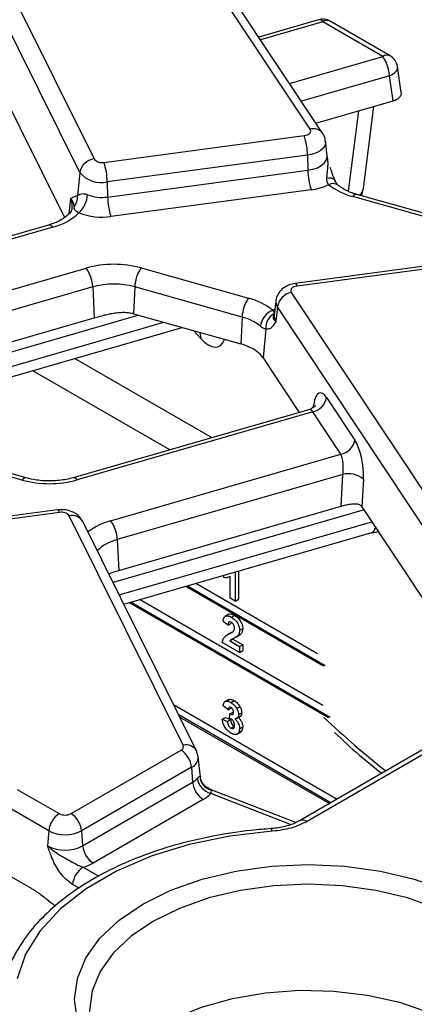
# Model space of a CAD drawing. Units: millimetres. Extents: x 6 to 418, y -29 to 291.
# Drawn here: x 365 to 371, y 245 to 258 of the extents above; entities that cross this region are included whole.
import ezdxf

# ---------------------------------------------------------------- set-up
doc = ezdxf.new("R2010")
doc.units = ezdxf.units.MM

msp = doc.modelspace()

# ---------------------------------------------------------------- linework, layer by layer
at = {"color": 7, "linetype": 'Continuous', "lineweight": 25}
for p, q in [((369.165951, 256.324349), (367.038033, 259.524495)), ((369.332493, 256.271783), (367.204576, 259.471928)), ((364.744989, 258.997239), (366.270614, 255.925787)), ((366.079094, 255.745009), (364.553468, 258.816461)), ((369.27984, 257.789001), (368.477682, 257.557321)), ((370.13841, 257.296558), (369.335336, 257.760163)), ((370.238402, 257.306459), (369.435328, 257.770064)), ((364.836592, 257.229263), (365.873879, 255.140953)), ((370.387761, 256.816999), (370.336224, 257.162737)), ((370.277657, 256.70404), (370.227774, 257.038682)), ((369.243647, 256.405397), (370.277657, 256.70404)), ((369.879356, 255.532705), (370.021022, 256.629919)), ((366.40317, 255.880712), (369.086763, 256.238374)), ((369.392525, 255.97222), (369.372016, 256.163261)), ((369.131582, 255.977229), (366.447989, 255.619567)), ((369.131582, 255.977229), (369.136204, 255.773896)), ((369.393098, 255.970476), (369.393066, 255.973147)), ((366.079094, 255.745009), (366.047429, 255.432332)), ((366.452612, 255.416234), (369.136204, 255.773896)), ((366.447989, 255.619567), (366.452612, 255.416234)), ((366.02791, 255.430718), (366.047429, 255.432332)), ((369.181023, 255.512751), (366.497431, 255.155089)), ((371.175188, 255.01679), (369.737118, 255.421696)), ((371.229393, 255.045996), (369.791322, 255.450902)), ((365.974456, 255.272041), (365.973855, 255.256881)), ((365.660948, 255.041407), (362.613925, 254.161363)), ((371.649272, 254.617871), (368.965679, 254.260209)), ((366.903676, 254.467005), (368.341747, 254.062099)), ((371.675694, 254.582933), (368.992101, 254.22527)), ((366.252503, 254.212908), (366.271277, 253.799646)), ((366.816336, 254.214553), (366.800326, 253.854754)), ((368.254406, 253.809647), (366.816336, 254.214553)), ((368.912914, 254.139295), (371.040831, 250.93915)), ((368.706848, 254.024443), (368.68634, 253.833402)), ((368.726908, 253.949001), (368.707725, 253.752976)), ((370.854826, 250.748856), (368.726908, 253.949001)), ((366.800326, 253.854754), (368.238397, 253.449848)), ((368.254406, 253.809647), (368.238397, 253.449848)), ((363.404928, 252.971784), (366.271277, 253.799646)), ((363.529837, 252.537983), (367.452845, 253.67103)), ((368.573486, 253.650603), (368.535522, 253.262659)), ((366.015386, 253.255861), (367.85018, 252.196657)), ((368.535522, 253.262659), (368.653657, 253.084999)), ((367.28461, 252.033309), (365.449816, 253.092513)), ((368.653657, 253.084999), (369.01974, 252.53445)), ((369.386551, 252.732098), (369.764082, 252.164335)), ((369.159943, 252.574944), (365.991025, 251.659694)), ((369.200546, 252.541804), (366.046521, 251.630856)), ((378.58606, 252.588726), (369.024333, 247.068859)), ((378.686052, 252.578825), (369.124325, 247.058957)), ((369.578076, 251.974042), (369.200546, 252.541804)), ((365.306202, 251.628696), (363.868131, 252.033602)), ((365.360407, 251.657903), (363.922336, 252.062809)), ((366.493435, 251.083133), (369.578076, 251.974042)), ((369.603706, 251.703759), (366.582581, 250.831195)), ((369.581112, 251.278549), (369.603706, 251.703759)), ((369.878858, 251.642115), (369.859192, 251.27201)), ((365.780286, 251.229778), (363.096693, 250.872116)), ((365.806708, 251.194839), (363.123115, 250.837177)), ((366.601354, 250.417933), (369.581112, 251.278549)), ((369.859543, 251.271482), (370.771724, 249.899667)), ((367.464889, 248.078311), (365.939264, 251.149763)), ((367.644009, 248.003974), (366.118384, 251.075426)), ((366.668701, 249.967506), (369.993121, 250.927668)), ((369.993457, 250.921011), (370.083141, 250.93893)), ((366.582581, 250.831195), (366.601354, 250.417933)), ((368.161858, 250.398761), (368.161858, 250.008126)), ((368.204285, 250.411015), (368.204285, 250.032619)), ((367.635404, 250.246711), (369.266506, 249.305096)), ((368.007745, 250.322166), (368.007745, 250.35425)), ((368.093867, 250.047377), (368.093867, 250.33804)), ((367.498848, 250.20727), (369.343277, 249.142504)), ((366.744632, 249.989437), (369.410842, 248.450267)), ((369.334071, 248.612858), (366.881189, 250.028877)), ((368.161858, 250.008126), (368.093867, 250.047377)), ((368.161858, 250.008126), (368.204285, 250.032619)), ((368.066671, 249.687259), (367.99868, 249.734197)), ((368.076892, 249.832214), (368.023859, 249.801599)), ((368.112281, 249.791784), (368.154708, 249.816276)), ((368.113599, 249.589625), (368.060566, 249.559009)), ((368.066671, 249.687259), (368.109097, 249.711751)), ((368.085227, 249.57268), (368.127653, 249.597172)), ((368.220784, 249.618083), (368.26321, 249.642575)), ((368.220784, 249.320877), (367.989614, 249.454328)), ((368.089405, 249.475233), (368.131832, 249.499726)), ((368.089405, 249.475233), (368.220784, 249.39939)), ((368.131832, 249.499726), (368.26321, 249.423882)), ((368.163335, 249.519882), (368.216368, 249.550497)), ((368.186505, 249.535477), (368.228931, 249.559969)), ((368.228931, 249.559969), (368.210464, 249.548448)), ((368.220784, 249.39939), (368.26321, 249.423882)), ((368.220784, 249.39939), (368.220784, 249.320877)), ((368.220784, 249.320877), (368.26321, 249.345369)), ((368.26321, 249.423882), (368.26321, 249.345369)), ((368.076018, 248.691243), (368.022985, 248.660628)), ((368.104916, 248.652879), (368.147342, 248.677371)), ((367.336633, 248.622798), (369.526379, 247.358684)), ((368.066671, 248.55457), (367.99868, 248.605597)), ((368.066671, 248.55457), (368.109097, 248.579062)), ((368.182964, 248.571101), (368.22539, 248.595594)), ((367.418998, 248.456977), (369.423941, 247.299548)), ((367.989614, 248.427142), (368.032041, 248.451634)), ((367.989614, 248.427142), (368.057605, 248.397542)), ((368.032041, 248.451634), (368.100032, 248.422034)), ((368.057605, 248.397542), (368.100032, 248.422034)), ((368.084802, 248.438846), (368.091176, 248.49855)), ((368.091176, 248.49855), (368.133602, 248.523042)), ((368.133602, 248.523042), (368.139077, 248.520657)), ((368.179635, 248.437312), (368.232668, 248.467927)), ((368.207186, 248.489155), (368.249612, 248.513647)), ((368.105412, 248.307133), (368.147838, 248.331626)), ((368.220784, 248.30007), (368.26321, 248.324562)), ((368.183738, 248.227032), (368.236771, 248.257647)), ((365.962369, 247.163924), (367.436488, 248.014914)), ((367.665742, 247.924592), (367.644009, 248.003974)), ((367.696299, 247.657658), (367.667861, 247.922559)), ((367.577371, 247.784509), (366.103253, 246.933519)), ((367.577371, 247.784509), (367.591901, 247.584347)), ((365.242447, 247.488294), (365.804335, 247.163924)), ((366.117782, 246.733356), (367.591901, 247.584347)), ((367.862836, 247.47584), (367.806146, 247.50147)), ((368.972582, 247.043721), (367.862836, 247.47584)), ((367.732784, 247.353942), (366.258665, 246.502951)), ((365.663452, 246.933519), (365.101564, 247.257889)), ((369.021736, 247.06728), (369.024333, 247.068859)), ((365.663452, 246.933519), (365.648922, 246.733356)), ((366.103253, 246.933519), (366.117782, 246.733356)), ((365.038622, 246.390779), (365.427804, 246.16611))]:
    msp.add_line(p, q, dxfattribs=at)
at = {"color": 8, "linetype": 'Continuous', "lineweight": 25}
for p, q in [((369.335336, 257.760163), (368.502709, 257.519683)), ((368.890698, 256.936192), (370.13841, 257.296558)), ((370.227774, 257.038682), (369.048942, 256.698211)), ((369.678577, 255.493823), (369.81768, 256.57119)), ((365.95436, 255.396263), (365.933656, 255.191817)), ((365.716443, 255.012569), (362.638952, 254.123725)), ((363.016482, 253.555963), (366.163357, 254.464846)), ((366.252503, 254.212908), (363.171379, 253.323015)), ((366.873023, 253.834285), (363.476731, 252.853365)), ((363.513809, 252.674761), (367.204929, 253.740833)), ((367.699869, 253.52329), (367.60264, 253.628853)), ((369.208585, 252.599875), (369.214365, 252.641437)), ((369.888368, 251.228134), (366.525038, 250.256734)), ((366.607275, 250.091172), (369.99397, 251.06932)), ((367.522281, 250.214038), (369.367917, 249.148575)), ((366.768065, 249.996205), (369.435482, 248.456338)), ((369.44152, 247.309696), (367.404864, 248.485432)), ((368.903786, 247.01919), (367.834055, 247.435728)), ((366.124109, 246.446541), (366.334669, 246.324988)), ((366.0698, 246.166158), (365.983226, 246.216136))]:
    msp.add_line(p, q, dxfattribs=at)
at = {"color": 8, "linetype": 'Continuous', "lineweight": 25, "flags": 128}
for points in [[(370.227774, 257.038682), (370.266708, 257.057575), (370.298546, 257.080652), (370.321528, 257.106639), (370.334381, 257.134097), (370.336396, 257.161509), (370.336224, 257.162737)], [(369.371987, 256.163529), (369.372032, 256.141196), (369.360936, 256.103425), (369.33621, 256.067873), (369.29898, 256.036158), (369.250942, 256.009726), (369.194283, 255.989781), (369.131582, 255.977229)], [(369.136204, 255.773896), (369.203048, 255.787277), (369.263451, 255.808541), (369.314663, 255.836719), (369.354353, 255.870529), (369.380712, 255.90843), (369.392541, 255.948697), (369.39247, 255.972723)], [(365.977932, 255.273523), (365.975446, 255.33385), (365.95436, 255.396263)], [(368.965679, 254.260209), (368.968343, 254.260051), (368.975795, 254.25494), (368.983806, 254.243213), (368.992101, 254.22527)], [(368.664492, 253.90144), (368.689954, 253.913713), (368.695213, 253.91606)], [(367.683366, 253.606124), (367.691032, 253.582651), (367.699869, 253.52329)], [(365.780286, 251.229778), (365.78295, 251.229619), (365.790401, 251.224509), (365.798412, 251.212781), (365.806708, 251.194839)], [(367.839443, 247.478232), (367.851912, 247.47849), (367.862836, 247.47584)], [(368.658434, 246.927671), (368.653916, 246.945999), (368.649553, 246.958098), (368.645495, 246.963555), (368.644215, 246.963857)], [(371.212736, 245.724037), (370.862943, 245.896502), (370.470722, 246.035256), (370.04573, 246.13688), (369.598431, 246.198873), (369.139841, 246.219708), (368.681251, 246.198873), (368.233953, 246.13688), (367.808961, 246.035256), (367.416739, 245.896502), (367.066947, 245.724037), (366.768195, 245.522106), (366.527841, 245.295681), (366.351804, 245.050338), (366.244417, 244.792119), (366.208325, 244.52738), (366.213939, 244.422703)], [(366.535786, 243.768158), (366.542114, 243.777608), (366.744383, 244.016459), (367.011994, 244.232834), (367.337646, 244.420829), (367.712458, 244.575317), (368.126205, 244.692084), (368.567602, 244.767945), (369.024607, 244.800831), (369.484756, 244.789844), (369.935497, 244.735284), (370.364534, 244.63864), (370.760165, 244.502548), (371.111597, 244.330719)]]:
    msp.add_lwpolyline(points, dxfattribs=at)
at = {"color": 7, "linetype": 'Continuous', "lineweight": 25, "flags": 128}
for points in [[(369.086763, 256.238374), (369.109293, 256.242884), (369.129653, 256.250051), (369.146915, 256.259549), (369.160293, 256.270945), (369.169177, 256.28372), (369.173164, 256.297293), (369.172072, 256.311045), (369.165951, 256.324349)], [(369.85327, 255.43346), (369.867776, 255.475863), (369.879356, 255.532705)], [(368.992101, 254.22527), (368.969571, 254.22076), (368.949211, 254.213593), (368.93195, 254.204095), (368.918572, 254.192699), (368.909687, 254.179924), (368.9057, 254.166352), (368.906792, 254.1526), (368.912914, 254.139295)], [(368.658434, 246.927671), (368.09154, 246.862542), (367.547331, 246.750106), (367.037584, 246.592796), (366.573329, 246.394018), (366.164613, 246.158071), (365.820281, 245.890063), (365.547784, 245.595792), (365.353018, 245.281627), (365.240199, 244.954366)], [(366.926063, 243.398468), (366.607007, 243.614124), (366.350318, 243.855937), (366.162316, 244.117954), (366.047631, 244.393724), (366.009086, 244.676455), (366.047631, 244.959186), (366.162316, 245.234956), (366.350318, 245.496973), (366.607007, 245.738787), (366.926063, 245.954442), (367.29963, 246.138629), (367.718508, 246.286813), (368.172385, 246.395344), (368.650083, 246.46155), (369.139841, 246.483801), (369.629599, 246.46155), (370.107298, 246.395344), (370.561174, 246.286813), (370.980053, 246.138629), (371.353619, 245.954442)]]:
    msp.add_lwpolyline(points, dxfattribs=at)
at = {"color": 7, "linetype": 'Continuous', "lineweight": 25}
for centre, radius, start, end in [((369.335336, 257.596854), 0.2, 60.0026883, 106.1098212), ((369.769284, 257.024219), 0.458718, 1.8067793, 36.4196324), ((370.13841, 257.13325), 0.2, 8.4783093, 60.0026883), ((368.261705, 255.962355), 0.870004, 0.979598, 18.4974097), ((366.29947, 255.703376), 0.224275, 97.3924094, 169.302016), ((366.373049, 256.009578), 0.13234, 219.2828573, 283.1560997), ((365.578112, 255.604693), 0.870004, 0.979598, 18.4974097), ((366.364164, 255.978194), 0.368294, 219.2828573, 283.1560997), ((370.006082, 255.78877), 0.870004, 180.979598, 198.4974097), ((369.093576, 256.23187), 0.724416, 276.9333179, 296.284857), ((369.95417, 256.262233), 0.86811, 231.5517448, 255.5207951), ((365.84248, 255.414976), 0.205683, 321.6167966, 4.8405278), ((365.820638, 255.472691), 0.364802, 312.753605, 356.0089008), ((366.377982, 255.944294), 0.533308, 248.7343563, 278.0442658), ((367.322489, 255.431108), 0.870004, 180.979598, 198.4974097), ((365.51537, 255.798618), 0.811359, 284.3487381, 312.9582243), ((366.377951, 256.000492), 0.853804, 248.7343563, 278.0442658), ((366.537424, 253.126486), 1.389652, 74.7188014, 105.6155104), ((365.794314, 254.192522), 0.458643, 2.5475488, 36.4242593), ((367.282937, 254.194458), 0.467034, 144.2979511, 177.5340485), ((366.537396, 253.193603), 1.058369, 74.7188014, 105.6155104), ((368.959178, 253.90802), 0.235857, 101.3120626, 169.9937268), ((368.721007, 253.789552), 0.467034, 144.2979511, 177.5340485), ((368.124694, 253.221562), 0.86811, 51.5517448, 75.5207951), ((366.567613, 253.028075), 0.858809, 74.2779122, 75.5410367), ((368.089098, 253.169487), 0.661159, 51.5517448, 75.5207951), ((368.769353, 253.650911), 0.271589, 112.7121867, 172.3027442), ((368.783798, 253.669069), 0.211121, 116.8847352, 185.0180934), ((368.038646, 252.730304), 0.746756, 64.5879044, 74.4849236), ((368.184704, 253.007804), 0.433618, 35.9968541, 66.2852961), ((369.154282, 252.77308), 0.235857, 281.3120626, 349.9937268), ((369.531812, 252.205317), 0.235857, 281.3120626, 349.9937268), ((369.679907, 251.398987), 0.314154, 50.7066861, 104.0376836), ((365.672454, 252.969216), 1.389652, 254.7188014, 285.6155104), ((365.836829, 251.065972), 0.13234, 39.2828573, 103.1560997), ((366.124391, 250.810809), 0.458643, 2.5475488, 36.4242593), ((367.419351, 248.060652), 0.048843, 290.5403633, 21.1960861), ((367.268144, 247.753704), 0.310758, 5.6889994, 57.1991371), ((367.475201, 247.793554), 0.239555, 299.1534482, 318.6951611), ((367.900358, 247.675105), 0.24839, 189.1906168, 254.5181276), ((367.893621, 247.674121), 0.203243, 182.4852448, 254.5396937), ((367.901128, 247.615152), 0.310758, 185.6889994, 237.1991371), ((367.545953, 247.688874), 0.383517, 299.1534482, 318.6951611), ((365.972679, 246.902714), 0.310758, 122.8008629, 174.3110006), ((365.883352, 247.316427), 0.171758, 242.6096722, 297.3903278), ((365.794026, 246.902714), 0.310758, 5.6889994, 57.1991371), ((365.883352, 247.357925), 0.477993, 242.6096722, 297.3903278), ((365.883352, 247.185804), 0.509575, 242.6096722, 297.3903278), ((366.427009, 246.764161), 0.310758, 185.6889994, 237.1991371), ((366.292453, 246.185331), 0.310758, 122.8008629, 174.3110006), ((365.953935, 247.041148), 0.618479, 285.970943, 299.5187993)]:
    msp.add_arc(centre, radius, start, end, dxfattribs=at)
at = {"color": 8, "linetype": 'Continuous', "lineweight": 25}
for centre, radius, start, end in [((369.285, 257.731113), 0.058117, 29.9898855, 95.0932637), ((369.393795, 257.679647), 0.0995, 65.328643, 125.9818154), ((370.196869, 257.216042), 0.0995, 65.328643, 125.9818154), ((369.210867, 256.176665), 0.154364, 37.8396034, 106.9164381), ((369.424485, 255.563827), 0.106816, 42.7197608, 108.5324671), ((369.470424, 255.47082), 0.124828, 55.3391569, 116.6816831), ((369.725252, 255.556159), 0.155878, 311.924095, 351.3463122), ((369.787233, 255.393589), 0.057459, 85.9187634, 150.7141639), ((365.665866, 254.983055), 0.058559, 30.2652, 94.8179491), ((368.817209, 254.0134), 0.110912, 174.2612242, 215.4947632), ((368.803997, 253.821631), 0.118244, 174.286727, 215.4942578), ((365.356317, 251.600589), 0.057459, 85.9187634, 150.7141639), ((365.995943, 251.601342), 0.058559, 30.2652, 94.8179491), ((365.977799, 250.989647), 0.164688, 31.3898764, 103.5321234), ((366.72422, 250.229315), 0.884458, 105.1255278, 127.2444383), ((366.727544, 250.247792), 0.601143, 103.9542267, 133.5766494), ((367.506024, 247.924463), 0.159252, 29.941286, 104.9693556), ((367.515522, 247.9236), 0.152222, 293.9730375, 0.0004921), ((369.065866, 246.978441), 0.0995, 54.0181846, 114.671357)]:
    msp.add_arc(centre, radius, start, end, dxfattribs=at)
at = {"color": 7, "linetype": 'Continuous', "lineweight": 25}
for centre, major_axis, ratio, start_param, end_param in [((370.187021, 256.807141), (0.201471, 0.000046), 0.573072743, 5.17887913, 6.368271218), ((369.355105, 252.396399), (-0.058454, 0.399021), 0.339176542, 5.660522437, 7.144052301), ((369.732636, 251.828637), (-0.058454, 0.399021), 0.339176542, 4.176992573, 5.660522437), ((369.54663, 251.801651), (-0.004067, 0.206312), 0.304523897, 4.212016326, 5.69554619), ((369.828097, 250.935784), (-0.058454, 0.399021), 0.339176542, 5.660522437, 5.662964404)]:
    msp.add_ellipse(centre, major_axis=major_axis, ratio=ratio, start_param=start_param, end_param=end_param, dxfattribs=at)
at = {"color": 8, "linetype": 'Continuous', "lineweight": 25}
for centre, major_axis, ratio, start_param, end_param in [((367.674877, 254.169304), (-0.257204, 0.758298), 0.362632558, 2.45601516, 3.552064641), ((369.1691, 252.369414), (-0.004067, 0.206312), 0.304523897, 5.69554619, 6.364490876), ((369.851518, 251.30312), (-0.14608, 0.373934), 0.358628674, 3.108785869, 3.6213423), ((367.987886, 264.48566), (-6.475629, 18.035575), 0.369400012, 2.517519413, 2.608623749)]:
    msp.add_ellipse(centre, major_axis=major_axis, ratio=ratio, start_param=start_param, end_param=end_param, dxfattribs=at)
at = {"color": 7, "linetype": 'Continuous', "lineweight": 25}
for points, knots in [([(369.368349, 256.163494), (369.36832, 256.17335), (369.368206, 256.212296), (369.347762, 256.246348), (369.332493, 256.271783)], [0, 0, 0, 0, 0.253088049, 1, 1, 1, 1]), ([(369.431457, 255.814914), (369.436263, 255.799806), (369.458733, 255.729172), (369.484849, 255.663796), (369.505378, 255.612405)], [0, 0, 0, 0, 0.213896356, 1, 1, 1, 1]), ([(369.414373, 255.582356), (369.410652, 255.587141), (369.396882, 255.604853), (369.390197, 255.635475), (369.390473, 255.659701), (369.390534, 255.665104)], [0, 0, 0, 0, 0.223366599, 0.826795279, 1, 1, 1, 1]), ([(369.541205, 255.574172), (369.540446, 255.574691), (369.538345, 255.576126), (369.521171, 255.597297), (369.509111, 255.623582), (369.503213, 255.636437)], [0, 0, 0, 0, 0.224156399, 0.620569455, 1, 1, 1, 1]), ([(369.791322, 255.450902), (369.762511, 255.459923), (369.678553, 255.486211), (369.595156, 255.530969), (369.553601, 255.563812), (369.543126, 255.572092)], [0, 0, 0, 0, 0.280963746, 0.818731013, 1, 1, 1, 1]), ([(365.95436, 255.396263), (365.954521, 255.396369), (365.978492, 255.4122), (366.003284, 255.42149), (366.02791, 255.430718)], [0, 0, 0, 0, 0.006702696, 1, 1, 1, 1]), ([(366.00371, 255.287264), (366.003491, 255.293636), (366.00261, 255.319272), (365.993386, 255.346498), (365.977916, 255.369844), (365.968955, 255.3815), (365.960762, 255.390255), (365.954581, 255.396056), (365.95436, 255.396263)], [0, 0, 0, 0, 0.1636331368, 0.6583404019, 0.7418504133, 0.8250778945, 0.9937557069, 1, 1, 1, 1]), ([(366.047429, 255.432332), (366.062227, 255.444209), (366.083269, 255.461097), (366.129688, 255.46231), (366.158436, 255.456893), (366.174228, 255.451093), (366.184555, 255.4473)], [0, 0, 0, 0, 0.550172696, 0.782335764, 0.857656415, 1, 1, 1, 1]), ([(365.973855, 255.256881), (365.973838, 255.25581), (365.973622, 255.241853), (365.947578, 255.199655), (365.866137, 255.126534), (365.758896, 255.072018), (365.682274, 255.048072), (365.660948, 255.041407)], [0, 0, 0, 0, 0.023832737, 0.310550201, 0.588276986, 0.885406817, 1, 1, 1, 1]), ([(366.068282, 255.204824), (366.066322, 255.205836), (366.060402, 255.208891), (366.053221, 255.212828), (366.044939, 255.217662), (366.037431, 255.222413), (366.02977, 255.227931), (366.023418, 255.233281), (366.019406, 255.237342), (366.015201, 255.242212), (366.012181, 255.246568), (366.009578, 255.251542), (366.007464, 255.25654), (366.005277, 255.264124), (366.003905, 255.274481), (366.003775, 255.283001), (366.00371, 255.287264)], [0, 0, 0, 0, 0.029573741, 0.089324467, 0.11952374, 0.181693085, 0.244640169, 0.309496352, 0.374804175, 0.397180891, 0.49620367, 0.545902256, 0.595194839, 0.695988644, 0.847882568, 1, 1, 1, 1]), ([(368.965679, 254.260209), (368.937592, 254.25456), (368.874593, 254.24189), (368.792126, 254.193014), (368.733696, 254.119227), (368.706018, 254.058757), (368.707955, 254.02678), (368.708106, 254.02428)], [0, 0, 0, 0, 0.223984358, 0.502398943, 0.745072108, 0.980071622, 1, 1, 1, 1]), ([(366.271277, 253.799646), (366.281299, 253.802517), (366.321862, 253.814136), (366.370211, 253.827188), (366.413979, 253.837986), (366.436457, 253.843348), (366.468535, 253.850569), (366.520799, 253.860981), (366.582732, 253.870176), (366.640422, 253.874017), (366.69461, 253.873583), (366.739073, 253.869597), (366.77123, 253.862178), (366.782046, 253.859683)], [0, 0, 0, 0, 0.062679013, 0.253675584, 0.286202033, 0.318575579, 0.384415827, 0.471660065, 0.618839681, 0.738487742, 0.803115146, 0.933778145, 1, 1, 1, 1]), ([(368.68833, 253.857372), (368.688391, 253.859306), (368.688667, 253.867977), (368.681982, 253.881447), (368.668212, 253.897187), (368.664492, 253.90144)], [0, 0, 0, 0, 0.173204721, 0.776633401, 1, 1, 1, 1]), ([(368.707725, 253.752976), (368.707516, 253.753112), (368.704632, 253.754992), (368.696929, 253.760497), (368.688853, 253.767975), (368.682859, 253.775404), (368.678253, 253.78252), (368.67528, 253.789419), (368.673425, 253.797235), (368.672914, 253.804257), (368.673777, 253.811985), (368.675771, 253.819364), (368.678518, 253.826473), (368.681605, 253.833457), (368.68456, 253.840636), (368.687057, 253.848252), (368.687905, 253.854331), (368.68833, 253.857372)], [0, 0, 0, 0, 0.003911311, 0.053948827, 0.154540957, 0.205115515, 0.250972128, 0.342991221, 0.389157118, 0.464841124, 0.540684184, 0.616838293, 0.693042121, 0.76972915, 0.846416674, 0.923151469, 1, 1, 1, 1]), ([(368.685842, 253.833534), (368.685545, 253.831906), (368.685092, 253.829426), (368.686782, 253.831972), (368.687363, 253.832846)], [0, 0, 0, 0, 0.656479742, 1, 1, 1, 1]), ([(368.573486, 253.650603), (368.561876, 253.652648), (368.546466, 253.655362), (368.519826, 253.671677), (368.507264, 253.681675), (368.500211, 253.687287)], [0, 0, 0, 0, 0.572648965, 0.760096265, 1, 1, 1, 1]), ([(368.707725, 253.752976), (368.707576, 253.752706), (368.701765, 253.742195), (368.690133, 253.722048), (368.670621, 253.69238), (368.655711, 253.677287), (368.647408, 253.668881)], [0, 0, 0, 0, 0.00801629, 0.313197349, 0.617522921, 1, 1, 1, 1]), ([(368.647408, 253.668881), (368.642601, 253.664941), (368.620131, 253.646522), (368.594016, 253.648807), (368.573486, 253.650603)], [0, 0, 0, 0, 0.2138963557, 1, 1, 1, 1]), ([(369.2361, 252.629981), (369.235513, 252.628712), (369.234136, 252.62573), (369.213055, 252.598091), (369.182283, 252.585166), (369.166151, 252.578389)], [0, 0, 0, 0, 0.260826281, 0.612470591, 1, 1, 1, 1]), ([(365.991025, 251.659694), (365.960555, 251.651815), (365.87049, 251.628526), (365.702269, 251.61189), (365.514368, 251.621242), (365.406751, 251.646867), (365.360407, 251.657903)], [0, 0, 0, 0, 0.155757942, 0.460398545, 0.767624863, 1, 1, 1, 1]), ([(369.581112, 251.278549), (369.601598, 251.284241), (369.642496, 251.295604), (369.709325, 251.309565), (369.773321, 251.314341), (369.828871, 251.304026), (369.849499, 251.282245), (369.859192, 251.27201)], [0, 0, 0, 0, 0.193695798, 0.386691579, 0.596799759, 0.810550031, 1, 1, 1, 1]), ([(366.118384, 251.075426), (366.100094, 251.103422), (366.066583, 251.154716), (365.986101, 251.204407), (365.890981, 251.235148), (365.818693, 251.231641), (365.780286, 251.229778)], [0, 0, 0, 0, 0.253990405, 0.465352847, 0.715936232, 1, 1, 1, 1]), ([(366.466144, 250.375301), (366.469008, 250.376358), (366.480969, 250.380775), (366.513865, 250.391597), (366.555961, 250.404713), (366.589932, 250.414607), (366.601354, 250.417933)], [0, 0, 0, 0, 0.072159179, 0.301447918, 0.765133866, 1, 1, 1, 1]), ([(368.093867, 250.33804), (368.079516, 250.330987), (368.053878, 250.318387), (368.021847, 250.321011), (368.007745, 250.322166)], [0, 0, 0, 0, 0.559747761, 1, 1, 1, 1]), ([(367.99868, 249.734197), (368.001107, 249.75155), (368.005941, 249.7861), (368.035132, 249.812538), (368.073881, 249.811015), (368.099473, 249.798199), (368.112281, 249.791784)], [0, 0, 0, 0, 0.28075187, 0.558970148, 0.779274519, 1, 1, 1, 1]), ([(368.110865, 249.724557), (368.105922, 249.727032), (368.096047, 249.731978), (368.082748, 249.73108), (368.069506, 249.718583), (368.06784, 249.700177), (368.066671, 249.687259)], [0, 0, 0, 0, 0.187236144, 0.374083856, 0.560696414, 1, 1, 1, 1]), ([(368.073811, 249.825853), (368.076459, 249.828682), (368.086496, 249.839401), (368.116922, 249.834553), (368.142105, 249.822372), (368.154708, 249.816276)], [0, 0, 0, 0, 0.151878005, 0.575534094, 1, 1, 1, 1]), ([(368.152793, 249.646783), (368.152432, 249.654683), (368.151712, 249.670434), (368.141676, 249.695237), (368.126554, 249.714325), (368.116101, 249.721142), (368.110865, 249.724557)], [0, 0, 0, 0, 0.280619577, 0.559495513, 0.779382038, 1, 1, 1, 1]), ([(368.112281, 249.791784), (368.127598, 249.781796), (368.158153, 249.761871), (368.195036, 249.713045), (368.217466, 249.661578), (368.219678, 249.632586), (368.220784, 249.618083)], [0, 0, 0, 0, 0.280572045, 0.559720316, 0.779751972, 1, 1, 1, 1]), ([(368.154708, 249.816276), (368.170024, 249.806289), (368.200579, 249.786364), (368.237463, 249.737537), (368.259893, 249.68607), (368.262104, 249.657078), (368.26321, 249.642575)], [0, 0, 0, 0, 0.280572045, 0.559720316, 0.779751972, 1, 1, 1, 1]), ([(368.085227, 249.57268), (368.095923, 249.578174), (368.115015, 249.58798), (368.131907, 249.601442), (368.139336, 249.607362)], [0, 0, 0, 0, 0.560236612, 1, 1, 1, 1]), ([(368.139336, 249.607362), (368.143508, 249.61317), (368.150956, 249.623542), (368.152231, 249.639682), (368.152793, 249.646783)], [0, 0, 0, 0, 0.560060661, 1, 1, 1, 1]), ([(368.220784, 249.618083), (368.218476, 249.598423), (368.214345, 249.563223), (368.195032, 249.543975), (368.186505, 249.535477)], [0, 0, 0, 0, 0.558519327, 1, 1, 1, 1]), ([(368.26321, 249.642575), (368.260903, 249.622915), (368.256771, 249.587715), (368.237458, 249.568467), (368.228931, 249.559969)], [0, 0, 0, 0, 0.558519327, 1, 1, 1, 1]), ([(367.989614, 249.454328), (367.992915, 249.471836), (367.999518, 249.506863), (368.034774, 249.545214), (368.066079, 249.562256), (368.085227, 249.57268)], [0, 0, 0, 0, 0.279577062, 0.559337734, 1, 1, 1, 1]), ([(368.186505, 249.535477), (368.175706, 249.528233), (368.157911, 249.516296), (368.130743, 249.503935), (368.107406, 249.493871), (368.0954, 249.481441), (368.089405, 249.475233)], [0, 0, 0, 0, 0.33998926, 0.560193518, 0.780380602, 1, 1, 1, 1]), ([(367.99868, 248.605597), (368.002013, 248.620221), (368.008652, 248.649353), (368.035739, 248.671261), (368.070469, 248.669898), (368.093429, 248.658554), (368.104916, 248.652879)], [0, 0, 0, 0, 0.280733193, 0.55922989, 0.779497464, 1, 1, 1, 1]), ([(368.072689, 248.685119), (368.075695, 248.688017), (368.085624, 248.697589), (368.113344, 248.693676), (368.136006, 248.682808), (368.147342, 248.677371)], [0, 0, 0, 0, 0.178312582, 0.588937282, 1, 1, 1, 1]), ([(368.147342, 248.677371), (368.163905, 248.666227), (368.193494, 248.646317), (368.21564, 248.611099), (368.22539, 248.595594)], [0, 0, 0, 0, 0.559743251, 1, 1, 1, 1]), ([(368.105482, 248.584507), (368.099321, 248.586967), (368.086982, 248.591893), (368.071144, 248.5812), (368.068368, 248.564673), (368.066671, 248.55457)], [0, 0, 0, 0, 0.27936041, 0.559505174, 1, 1, 1, 1]), ([(368.104916, 248.652879), (368.121478, 248.641735), (368.151068, 248.621825), (368.173214, 248.586606), (368.182964, 248.571101)], [0, 0, 0, 0, 0.559743251, 1, 1, 1, 1]), ([(368.139195, 248.521536), (368.138845, 248.527918), (368.138146, 248.540655), (368.129903, 248.560409), (368.118104, 248.576135), (368.109692, 248.581714), (368.105482, 248.584507)], [0, 0, 0, 0, 0.280447576, 0.559673352, 0.7796155, 1, 1, 1, 1]), ([(368.182964, 248.571101), (368.190638, 248.555393), (368.20435, 248.527325), (368.206319, 248.500825), (368.207186, 248.489155)], [0, 0, 0, 0, 0.559637478, 1, 1, 1, 1]), ([(368.22539, 248.595594), (368.233064, 248.579885), (368.246777, 248.551817), (368.248745, 248.525317), (368.249612, 248.513647)], [0, 0, 0, 0, 0.559637478, 1, 1, 1, 1]), ([(368.103995, 248.239906), (368.087887, 248.250929), (368.055703, 248.272951), (368.018584, 248.326533), (367.996137, 248.380213), (367.991789, 248.411493), (367.989614, 248.427142)], [0, 0, 0, 0, 0.279858973, 0.559145992, 0.779442853, 1, 1, 1, 1]), ([(368.111786, 248.429075), (368.10665, 248.431555), (368.097475, 248.435987), (368.088676, 248.437972), (368.084802, 248.438846)], [0, 0, 0, 0, 0.559680004, 1, 1, 1, 1]), ([(368.091176, 248.49855), (368.098153, 248.494774), (368.112054, 248.487251), (368.129102, 248.490016), (368.138079, 248.503255), (368.138822, 248.515438), (368.139195, 248.521536)], [0, 0, 0, 0, 0.280409088, 0.558639527, 0.779083884, 1, 1, 1, 1]), ([(368.100032, 248.422034), (368.101235, 248.412806), (368.103637, 248.394386), (368.114341, 248.36703), (368.130176, 248.344048), (368.141952, 248.335765), (368.147838, 248.331626)], [0, 0, 0, 0, 0.280727265, 0.560370609, 0.780266567, 1, 1, 1, 1]), ([(368.152793, 248.344473), (368.152413, 248.352782), (368.151655, 248.369367), (368.14232, 248.394985), (368.128318, 248.417177), (368.117294, 248.425111), (368.111786, 248.429075)], [0, 0, 0, 0, 0.280735498, 0.560296161, 0.780292389, 1, 1, 1, 1]), ([(368.207186, 248.489155), (368.20633, 248.479413), (368.204619, 248.459929), (368.187487, 248.437661), (368.16815, 248.434593), (368.156334, 248.432719)], [0, 0, 0, 0, 0.280016361, 0.560059506, 1, 1, 1, 1]), ([(368.156334, 248.432719), (368.166545, 248.423036), (368.186959, 248.403677), (368.207766, 248.365712), (368.219178, 248.33001), (368.220248, 248.310054), (368.220784, 248.30007)], [0, 0, 0, 0, 0.279745044, 0.55931383, 0.779512151, 1, 1, 1, 1]), ([(368.19876, 248.457211), (368.208971, 248.447528), (368.229386, 248.428169), (368.250192, 248.390204), (368.261604, 248.354502), (368.262675, 248.334546), (368.26321, 248.324562)], [0, 0, 0, 0, 0.279745044, 0.55931383, 0.779512151, 1, 1, 1, 1]), ([(368.249612, 248.513647), (368.24865, 248.504103), (368.246725, 248.485014), (368.237211, 248.468891), (368.228408, 248.466569), (368.226752, 248.466132)], [0, 0, 0, 0, 0.4480747721, 0.896192401, 1, 1, 1, 1]), ([(368.057605, 248.397542), (368.058808, 248.388314), (368.06121, 248.369893), (368.071914, 248.342538), (368.08775, 248.319555), (368.099526, 248.311273), (368.105412, 248.307133)], [0, 0, 0, 0, 0.280727265, 0.560370609, 0.780266567, 1, 1, 1, 1]), ([(368.220784, 248.30007), (368.218648, 248.281912), (368.214372, 248.24557), (368.181851, 248.222635), (368.143599, 248.220412), (368.117202, 248.233405), (368.103995, 248.239906)], [0, 0, 0, 0, 0.279295098, 0.55900501, 0.779349457, 1, 1, 1, 1]), ([(368.105412, 248.307133), (368.11311, 248.303955), (368.128523, 248.297592), (368.144196, 248.30727), (368.151863, 248.324061), (368.152483, 248.337662), (368.152793, 248.344473)], [0, 0, 0, 0, 0.2788351593, 0.5582874242, 0.7788358962, 1, 1, 1, 1]), ([(368.26321, 248.324562), (368.261532, 248.305704), (368.258682, 248.273691), (368.23817, 248.262043), (368.229741, 248.257256)], [0, 0, 0, 0, 0.5890725812, 1, 1, 1, 1]), ([(369.494461, 248.249895), (369.603853, 248.147555), (369.815172, 247.949861), (370.024068, 247.784108), (370.124825, 247.704159)], [0, 0, 0, 0, 0.51766588, 1, 1, 1, 1]), ([(367.655157, 247.635432), (367.660757, 247.641708), (367.675895, 247.658671), (367.685783, 247.664975), (367.689883, 247.66526), (367.690569, 247.665308)], [0, 0, 0, 0, 0.328343977, 0.887516392, 1, 1, 1, 1]), ([(367.807834, 247.502363), (367.793349, 247.509603), (367.757069, 247.527736), (367.718316, 247.57987), (367.697661, 247.628165), (367.697491, 247.654245), (367.697468, 247.657723)], [0, 0, 0, 0, 0.241455907, 0.604714899, 0.947295292, 1, 1, 1, 1]), ([(367.834055, 247.435728), (367.837024, 247.441686), (367.846228, 247.460157), (367.842183, 247.470933), (367.839443, 247.478232)], [0, 0, 0, 0, 0.322605416, 1, 1, 1, 1]), ([(368.644217, 246.963857), (368.555291, 246.95647), (368.297827, 246.935083), (367.879735, 246.871535), (367.40214, 246.762232), (366.95048, 246.617986), (366.531486, 246.441189), (366.151555, 246.233742), (365.816729, 245.998136), (365.532848, 245.737335), (365.305267, 245.455132), (365.142804, 245.163203), (365.070991, 244.952127), (365.04706, 244.843911), (365.04462, 244.83288)], [0, 0, 0, 0, 0.0498569228, 0.1443475127, 0.2389642838, 0.3337121599, 0.4286287918, 0.5237357355, 0.6190149844, 0.7143313759, 0.8093547041, 0.9036035945, 0.9901738013, 1, 1, 1, 1]), ([(369.0196, 247.069966), (369.008621, 247.062563), (368.962816, 247.031677), (368.832688, 246.989895), (368.710368, 246.966744), (368.645153, 246.963974), (368.64431, 246.963938)], [0, 0, 0, 0, 0.134035495, 0.559179024, 0.994300097, 1, 1, 1, 1]), ([(369.124325, 247.058957), (369.056182, 247.025833), (368.919899, 246.959584), (368.745588, 246.938309), (368.658434, 246.927671)], [0, 0, 0, 0, 0.5000064571, 1, 1, 1, 1]), ([(365.983226, 246.216136), (365.951743, 246.237885), (365.884571, 246.284288), (365.783289, 246.410943), (365.71619, 246.543394), (365.678379, 246.644767), (365.661504, 246.694332), (365.653254, 246.719781), (365.649101, 246.732796), (365.648922, 246.733356)], [0, 0, 0, 0, 0.205104413, 0.437613738, 0.754732153, 0.875722296, 0.936476565, 0.997265981, 1, 1, 1, 1]), ([(365.648922, 246.733356), (365.649295, 246.732976), (365.66105, 246.720964), (365.685171, 246.69864), (365.734309, 246.659773), (365.825792, 246.599745), (365.938544, 246.539062), (366.04722, 246.4771), (366.100835, 246.455791), (366.124109, 246.446541)], [0, 0, 0, 0, 0.003030181, 0.095603522, 0.183801966, 0.345602674, 0.67731499, 0.859921889, 1, 1, 1, 1]), ([(365.427804, 246.16611), (365.441939, 246.157668), (365.498729, 246.123753), (365.568864, 246.072689), (365.659322, 246.002251), (365.710875, 245.959608), (365.748772, 245.929062), (365.751923, 245.926522)], [0, 0, 0, 0, 0.128324941, 0.515550137, 0.645331587, 0.970501689, 1, 1, 1, 1])]:
    msp.add_open_spline(points, degree=3, knots=knots, dxfattribs=at)
at = {"color": 8, "linetype": 'Continuous', "lineweight": 25}
for points, knots in [([(369.390534, 255.665104), (369.390957, 255.674289), (369.391803, 255.692676), (369.394294, 255.721085), (369.397252, 255.749721), (369.400338, 255.778333), (369.403081, 255.806772), (369.405076, 255.835003), (369.405952, 255.86313), (369.405442, 255.887395), (369.403597, 255.913431), (369.400585, 255.935618), (369.396428, 255.956417), (369.393829, 255.966125), (369.392687, 255.970392)], [0, 0, 0, 0, 0.092099667, 0.184383786, 0.276864193, 0.369351121, 0.460566605, 0.551823091, 0.643328838, 0.735004568, 0.790199693, 0.900907349, 0.956455016, 1, 1, 1, 1]), ([(367.690569, 247.665308), (367.691611, 247.665082), (367.693701, 247.664629), (367.695553, 247.661938), (367.696015, 247.659102), (367.696251, 247.657653)], [0, 0, 0, 0, 0.327385237, 0.656445766, 1, 1, 1, 1]), ([(367.839443, 247.478232), (367.836757, 247.481042), (367.831359, 247.48669), (367.820878, 247.493025), (367.812474, 247.4975), (367.807935, 247.499668), (367.806645, 247.500284)], [0, 0, 0, 0, 0.33197038, 0.667383934, 0.90552621, 1, 1, 1, 1])]:
    msp.add_open_spline(points, degree=3, knots=knots, dxfattribs=at)

doc.saveas('drawing.dxf')
